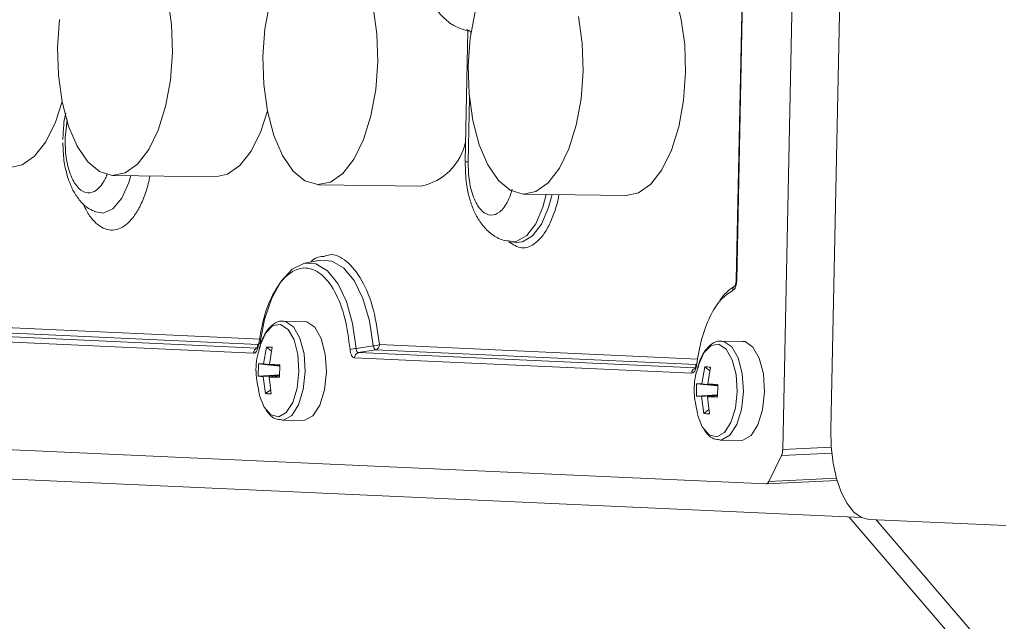
# Model space of a CAD drawing. Units: millimetres. Extents: x 0 to 841, y 0 to 594.
# Drawn here: x 501 to 507, y 88 to 92 of the extents above; entities that cross this region are included whole.
import ezdxf

# ---------------------------------------------------------------- set-up
doc = ezdxf.new("R2010")
doc.units = ezdxf.units.MM

msp = doc.modelspace()

# ---------------------------------------------------------------- linework, layer by layer
at = {"color": 3, "linetype": 'Continuous', "lineweight": 15}
for p, q in [((506.2132, 89.6557), (507.2305, 138.2412)), ((505.8877, 89.5182), (506.0608, 97.7847)), ((505.6934, 96.4888), (505.5715, 90.6661)), ((505.5755, 90.6658), (505.6974, 96.4885)), ((503.7512, 92.3619), (503.7325, 91.4712)), ((503.7439, 92.3606), (503.7732, 92.3553)), ((503.7648, 92.3582), (503.7447, 92.3678)), ((503.7706, 92.3375), (503.771, 92.3557)), ((503.7525, 91.4697), (503.7615, 91.9037)), ((501.0069, 91.703), (501.0005, 91.6209)), ((501.0167, 91.6325), (501.031, 91.7541)), ((501.3431, 91.3783), (502.0387, 91.3682)), ((502.7368, 91.3149), (503.4324, 91.3049)), ((504.1305, 91.2515), (504.8261, 91.2415)), ((504.0417, 90.9278), (504.0796, 90.9235)), ((502.7495, 90.8018), (502.6429, 90.7822)), ((500.1768, 90.3649), (502.3442, 90.2663)), ((502.6412, 90.3871), (502.4976, 90.3892)), ((502.4976, 90.3892), (502.5009, 90.3891)), ((502.3202, 90.2065), (500.0344, 90.3104)), ((502.3269, 90.2308), (500.1496, 90.3298)), ((500.0072, 90.2754), (502.296, 90.1713)), ((502.9932, 90.2033), (503.1084, 90.2219)), ((503.1508, 90.2297), (505.311, 90.1314)), ((505.6153, 90.2519), (505.4716, 90.254)), ((505.4716, 90.254), (505.4749, 90.2539)), ((502.3845, 90.2131), (502.364, 90.0998)), ((502.4188, 90.1859), (502.3845, 90.2131)), ((502.4043, 90.0979), (502.423, 90.2114)), ((503.0084, 90.1752), (503.1236, 90.1946)), ((505.2942, 90.0713), (503.0084, 90.1752)), ((505.3009, 90.0956), (503.1236, 90.1946)), ((502.3274, 90.0158), (502.3292, 90.0999)), ((502.364, 90.0998), (502.3292, 90.0999)), ((502.3292, 90.0999), (502.4733, 90.0841)), ((502.4733, 90.0857), (502.364, 90.0998)), ((502.4735, 90.0933), (502.4043, 90.0979)), ((502.4043, 90.0979), (502.4734, 90.0884)), ((502.4735, 90.0933), (502.4717, 90.0093)), ((502.9812, 90.1402), (505.27, 90.0361)), ((502.472, 90.025), (502.3274, 90.0158)), ((502.472, 90.0222), (502.3621, 90.0117)), ((502.4024, 90.0099), (502.4719, 90.0176)), ((505.3586, 90.0779), (505.338, 89.9646)), ((505.3928, 90.0507), (505.3586, 90.0779)), ((505.3783, 89.9627), (505.397, 90.0762)), ((502.3274, 90.0158), (502.3621, 90.0117)), ((502.3621, 90.0117), (502.3779, 89.8978)), ((502.4024, 90.0099), (502.4717, 90.0093)), ((502.4024, 90.0099), (502.4164, 89.896)), ((505.3015, 89.8806), (505.3032, 89.9646)), ((505.338, 89.9646), (505.3032, 89.9646)), ((505.3032, 89.9646), (505.4473, 89.9489)), ((505.4473, 89.9505), (505.338, 89.9646)), ((505.4475, 89.9581), (505.3783, 89.9627)), ((505.3783, 89.9627), (505.4474, 89.9532)), ((505.4475, 89.9581), (505.4457, 89.8741)), ((502.3779, 89.8978), (502.413, 89.9236)), ((505.446, 89.8898), (505.3015, 89.8806)), ((505.446, 89.887), (505.3362, 89.8765)), ((505.3015, 89.8806), (505.3362, 89.8765)), ((505.3362, 89.8765), (505.352, 89.7625)), ((505.3765, 89.8746), (505.4459, 89.8824)), ((505.3765, 89.8746), (505.4457, 89.8741)), ((505.3765, 89.8746), (505.3904, 89.7608)), ((505.352, 89.7625), (505.387, 89.7884)), ((496.4174, 89.7095), (505.7733, 89.2841)), ((502.4879, 89.7173), (502.6315, 89.7152)), ((505.4619, 89.5821), (505.6056, 89.58)), ((506.4255, 89.0556), (496.5781, 89.5032)), ((505.8788, 89.4762), (506.2201, 89.4922)), ((505.8877, 89.5182), (506.2164, 89.5336)), ((505.7931, 89.3008), (505.8788, 89.4762)), ((505.7745, 89.2841), (506.2564, 89.3067)), ((506.2519, 89.3223), (505.7931, 89.3008)), ((506.3389, 89.0595), (508.8383, 86.1444)), ((507.4023, 89.0012), (506.475, 89.0434)), ((506.5218, 89.0413), (509.0123, 86.1365))]:
    msp.add_line(p, q, dxfattribs=at)
at = {"color": 3, "linetype": 'Continuous', "lineweight": 15, "flags": 128}
for points in [[(504.8507, 92.9453), (504.8563, 92.9452), (504.9425, 92.9199), (505.0235, 92.8531), (505.0953, 92.7483), (505.1542, 92.6106), (505.1972, 92.447), (505.2222, 92.2657), (505.228, 92.0757), (505.2143, 91.8866), (505.1817, 91.7079), (505.1319, 91.5485), (505.0674, 91.4164), (504.9914, 91.3183), (504.9077, 91.2591), (504.8261, 91.2415)], [(501.7141, 92.5838), (501.7392, 92.4024), (501.745, 92.2125), (501.7312, 92.0234), (501.6986, 91.8447), (501.6488, 91.6853), (501.5843, 91.5532), (501.5083, 91.4551), (501.4247, 91.3958), (501.3375, 91.3784), (501.2513, 91.4037), (501.1703, 91.4705), (501.0985, 91.5753), (501.0397, 91.713), (500.9966, 91.8766), (500.9716, 92.0579), (500.9658, 92.2479)], [(502.3595, 92.1845), (502.3732, 92.3736), (502.4058, 92.5523)], [(503.1078, 92.5204), (503.1329, 92.3391), (503.1387, 92.1491), (503.1249, 91.96), (503.0924, 91.7813), (503.0426, 91.6219), (502.9781, 91.4899), (502.9021, 91.3917), (502.8184, 91.3325), (502.7313, 91.3151), (502.645, 91.3404), (502.564, 91.4071), (502.4923, 91.5119), (502.4334, 91.6496), (502.3904, 91.8132), (502.3653, 91.9946), (502.3595, 92.1845)], [(500.9658, 92.2479), (500.9795, 92.437)], [(503.7532, 92.1212), (503.767, 92.3103), (503.7996, 92.489)], [(504.5016, 92.4571), (504.5266, 92.2757), (504.5324, 92.0857), (504.5187, 91.8967), (504.4861, 91.7179), (504.4363, 91.5586), (504.3718, 91.4265), (504.2958, 91.3284), (504.2121, 91.2691), (504.125, 91.2517), (504.0387, 91.277), (503.9577, 91.3437), (503.886, 91.4486), (503.8271, 91.5862), (503.7841, 91.7499), (503.759, 91.9312), (503.7532, 92.1212)], [(500.996, 91.8798), (500.9507, 91.7386), (500.8862, 91.6065), (500.8102, 91.5084), (500.7266, 91.4492), (500.645, 91.4316)], [(502.3897, 91.8165), (502.3445, 91.6752), (502.28, 91.5432), (502.204, 91.445), (502.1203, 91.3858), (502.0387, 91.3682)], [(501.214, 91.1329), (501.2747, 91.1221), (501.3412, 91.152), (501.4013, 91.2232), (501.4495, 91.3294), (501.4636, 91.3765)], [(504.282, 91.2494), (504.2594, 91.1628), (504.2116, 91.0502), (504.1515, 90.9708), (504.084, 90.9311), (504.0404, 90.928)], [(504.0797, 90.9235), (504.1222, 90.9268), (504.1902, 90.9668), (504.2507, 91.0467), (504.2989, 91.1601), (504.322, 91.2488)], [(502.3395, 90.233), (502.3712, 90.3993), (502.4201, 90.5449), (502.4833, 90.6613), (502.5572, 90.7416), (502.6373, 90.7811), (502.6429, 90.7822)], [(502.6429, 90.7822), (502.7189, 90.7773), (502.7972, 90.7307), (502.8676, 90.6438), (502.9258, 90.5219), (502.9685, 90.3721), (502.9932, 90.2033)], [(503.1084, 90.2219), (503.082, 90.3917), (503.0376, 90.5418), (502.978, 90.6637), (502.9064, 90.7505), (502.827, 90.797), (502.7495, 90.8018)], [(502.3408, 90.2251), (502.3409, 90.2253), (502.3784, 90.3094), (502.4269, 90.3589), (502.4799, 90.3672), (502.5303, 90.3331), (502.5711, 90.2614), (502.597, 90.1615), (502.6043, 90.0471)], [(502.5009, 90.3891), (502.5139, 90.3871), (502.5675, 90.3508), (502.611, 90.2744), (502.6385, 90.1681), (502.6464, 90.0462)], [(502.79, 90.0442), (502.7822, 90.166), (502.7547, 90.2723), (502.7112, 90.3487), (502.6576, 90.385), (502.6412, 90.3871)], [(502.3302, 90.232), (502.328, 90.2313), (502.326, 90.2303), (502.3251, 90.229), (502.325, 90.2287)], [(505.3148, 90.0899), (505.3149, 90.0901), (505.3524, 90.1742), (505.4009, 90.2237), (505.4539, 90.232), (505.5043, 90.1979), (505.5451, 90.1261), (505.571, 90.0263), (505.5783, 89.9119)], [(505.4749, 90.2539), (505.4879, 90.2518), (505.5415, 90.2156), (505.585, 90.1392), (505.6125, 90.0329), (505.6204, 89.911)], [(505.764, 89.909), (505.7562, 90.0308), (505.7287, 90.1371), (505.6852, 90.2135), (505.6316, 90.2498), (505.6153, 90.2519)], [(505.3041, 90.0967), (505.302, 90.0961), (505.3, 90.095), (505.2991, 90.0938), (505.2992, 90.0924), (505.3004, 90.091), (505.3027, 90.0894)], [(502.6043, 90.0471), (502.5922, 89.9336), (502.5622, 89.8364), (502.5184, 89.7684), (502.4668, 89.739), (502.4142, 89.7521), (502.3678, 89.8059), (502.335, 89.8891)], [(502.6464, 90.0462), (502.6334, 89.9254), (502.6015, 89.8218), (502.5549, 89.7494), (502.4999, 89.7181), (502.4871, 89.7173)], [(502.6315, 89.7152), (502.6436, 89.716), (502.6986, 89.7474), (502.7452, 89.8197), (502.7771, 89.9233), (502.79, 90.0442)], [(505.5783, 89.9119), (505.5662, 89.7984), (505.5362, 89.7012), (505.4925, 89.6332), (505.4408, 89.6038), (505.3882, 89.6169), (505.3418, 89.6707), (505.309, 89.7539)], [(505.6204, 89.911), (505.6075, 89.7902), (505.5755, 89.6866), (505.5289, 89.6142), (505.4739, 89.5829), (505.4611, 89.5821)], [(505.6056, 89.58), (505.6176, 89.5808), (505.6726, 89.6122), (505.7192, 89.6845), (505.7511, 89.7881), (505.764, 89.909)], [(506.475, 89.0434), (506.4217, 89.0573), (506.371, 89.0938), (506.3247, 89.1514), (506.2847, 89.2279), (506.2525, 89.3203), (506.2293, 89.4252), (506.216, 89.5384), (506.2132, 89.6557)]]:
    msp.add_lwpolyline(points, dxfattribs=at)
at = {"color": 3, "linetype": 'Continuous', "lineweight": 15}
for centre, radius, start, end in [((503.3531, 91.688), 0.3912, 281.7011, 347.70346), ((503.7513, 91.5921), 0.1224, 261.18611, 270.54624), ((505.7301, 90.3486), 0.3252, 121.95724, 145.67186), ((505.5802, 90.6025), 0.0313, 121.00428, 188.01695), ((505.5753, 90.6914), 0.0256, 261.33714, 270.30481), ((502.3302, 90.2297), 0.00531, 190.69218, 253.37253), ((503.1086, 90.3406), 0.1187, 269.89611, 290.78366), ((503.1154, 90.229), 0.0353, 283.32339, 1.08674), ((502.3313, 90.172), 0.0353, 103.32255, 181.08758), ((502.9927, 90.0739), 0.1294, 89.79727, 108.91356), ((503.0165, 90.1409), 0.0353, 103.32255, 181.08758), ((505.3053, 90.0368), 0.0353, 103.32255, 181.08758)]:
    msp.add_arc(centre, radius, start, end, dxfattribs=at)
for centre, start_param, end_param in [((505.8602, 89.5196), 3.910715, 4.694744), ((505.7745, 89.3442), 3.126687, 3.910715)]:
    msp.add_ellipse(centre, major_axis=(0.0008, 0.0601), ratio=0.45752, start_param=start_param, end_param=end_param, dxfattribs=at)
for points, knots in [([(503.4724, 92.6205), (503.4888, 92.5871), (503.522, 92.5193), (503.5885, 92.4419), (503.6633, 92.384), (503.7173, 92.3684), (503.7445, 92.3606)], [0, 0, 0, 0, 0.242653, 0.491314, 0.744385, 1, 1, 1, 1]), ([(501.0215, 91.7993), (501.0167, 91.7785), (501.0095, 91.7474), (501.0075, 91.714), (501.0069, 91.703)], [0, 0, 0, 0, 0.6689124, 1, 1, 1, 1]), ([(501.3017, 91.3842), (501.2977, 91.3741), (501.2863, 91.3451), (501.2625, 91.3086), (501.2232, 91.2682), (501.1699, 91.2508), (501.1181, 91.2774), (501.0812, 91.324), (501.0564, 91.3729), (501.0369, 91.4318), (501.0189, 91.5172), (501.0176, 91.5871), (501.0167, 91.6325)], [0, 0, 0, 0, 0.0448897, 0.1278816, 0.2107983, 0.3632611, 0.5157214, 0.5987124, 0.6816309, 0.7646199, 0.8475375, 1, 1, 1, 1]), ([(501.0018, 91.6), (501.003, 91.5594), (501.0047, 91.5006), (501.02, 91.4176), (501.0387, 91.3487), (501.0693, 91.2755), (501.1114, 91.2107), (501.1595, 91.1597), (501.1999, 91.1422), (501.2157, 91.1353)], [0, 0, 0, 0, 0.199495, 0.288405, 0.434347, 0.580791, 0.736791, 0.896932, 1, 1, 1, 1]), ([(503.7324, 91.465), (503.7338, 91.4162), (503.7356, 91.3487), (503.7524, 91.2561), (503.7719, 91.1841), (503.8043, 91.1069), (503.849, 91.0361), (503.91, 90.9771), (503.9765, 90.9377), (504.0232, 90.9335), (504.0403, 90.932)], [0, 0, 0, 0, 0.194883, 0.269383, 0.392122, 0.516124, 0.649234, 0.78541, 0.920965, 1, 1, 1, 1]), ([(504.0512, 91.2838), (504.0493, 91.2764), (504.0422, 91.2476), (504.0239, 91.2056), (503.9976, 91.1604), (503.9589, 91.1196), (503.9067, 91.1), (503.8554, 91.1242), (503.8185, 91.1686), (503.7938, 91.2158), (503.774, 91.2729), (503.7556, 91.3563), (503.7537, 91.4251), (503.7525, 91.4697)], [0, 0, 0, 0, 0.0268484, 0.1045843, 0.1823882, 0.2601211, 0.4030559, 0.5459906, 0.623796, 0.7015278, 0.7793329, 0.8570675, 1, 1, 1, 1]), ([(501.5938, 91.3746), (501.5855, 91.3396), (501.5683, 91.2668), (501.53, 91.1732), (501.484, 91.0959), (501.4175, 91.0254), (501.3277, 90.9918), (501.2398, 91.0339), (501.1768, 91.1079), (501.1503, 91.1625), (501.1373, 91.1893)], [0, 0, 0, 0, 0.098341, 0.203964, 0.309587, 0.413015, 0.605143, 0.797275, 0.900703, 1, 1, 1, 1]), ([(504.3679, 91.2481), (504.3675, 91.2445), (504.3633, 91.2031), (504.3403, 91.1339), (504.306, 91.0428), (504.2621, 90.9705), (504.1999, 90.9047), (504.1176, 90.8698), (504.0575, 90.9087), (504.0289, 90.9272)], [0, 0, 0, 0, 0.0123, 0.142485, 0.275432, 0.408378, 0.538565, 0.780401, 1, 1, 1, 1]), ([(502.6851, 90.79), (502.6894, 90.795), (502.7166, 90.8267), (502.7479, 90.8271), (502.7743, 90.8276)], [0, 0, 0, 0, 0.1592379, 1, 1, 1, 1]), ([(502.7743, 90.8276), (502.7872, 90.8325), (502.8383, 90.8521), (502.9308, 90.8023), (503.0351, 90.6761), (503.1158, 90.4753), (503.1393, 90.31), (503.1508, 90.2297)], [0, 0, 0, 0, 0.0757571, 0.3004171, 0.5378764, 0.7753383, 1, 1, 1, 1]), ([(502.3287, 90.2246), (502.3413, 90.2962), (502.3673, 90.4437), (502.4461, 90.6184), (502.5444, 90.7289), (502.6513, 90.762), (502.7566, 90.7192), (502.8501, 90.6), (502.9214, 90.4185), (502.9412, 90.269), (502.9508, 90.1963)], [0, 0, 0, 0, 0.1214232, 0.2499996, 0.3785779, 0.5000006, 0.6214233, 0.7499999, 0.8785776, 1, 1, 1, 1]), ([(505.5755, 90.6658), (505.575, 90.658), (505.574, 90.6422), (505.568, 90.6216), (505.5597, 90.6054), (505.5527, 90.6005), (505.5493, 90.5981)], [0, 0, 0, 0, 0.250041, 0.500255, 0.750078, 1, 1, 1, 1]), ([(505.5715, 90.6661), (505.5712, 90.6612), (505.5706, 90.6509), (505.5681, 90.6405), (505.5662, 90.6344), (505.5646, 90.6303), (505.5646, 90.6301), (505.5647, 90.63)], [0, 0, 0, 0, 0.237655, 0.496501, 0.633499, 0.77511, 1, 1, 1, 1]), ([(505.3027, 90.0894), (505.3127, 90.1492), (505.3332, 90.2711), (505.3914, 90.424), (505.4646, 90.5422), (505.5214, 90.5797), (505.5493, 90.5981)], [0, 0, 0, 0, 0.245193, 0.500001, 0.754808, 1, 1, 1, 1]), ([(502.5023, 90.3864), (502.4975, 90.3874), (502.4729, 90.3929), (502.4295, 90.371), (502.388, 90.3297), (502.3594, 90.2771), (502.3431, 90.2366), (502.3377, 90.2132), (502.3367, 90.2087)], [0, 0, 0, 0, 0.063136, 0.321312, 0.569032, 0.782988, 0.958603, 1, 1, 1, 1]), ([(502.296, 90.1713), (502.2996, 90.1719), (502.3069, 90.1731), (502.3168, 90.1848), (502.3248, 90.202), (502.3274, 90.2171), (502.3287, 90.2246)], [0, 0, 0, 0, 0.249944, 0.499788, 0.749975, 1, 1, 1, 1]), ([(502.3443, 90.2218), (502.3381, 90.2055), (502.314, 90.1421), (502.3075, 90.0272), (502.3272, 89.9351), (502.3363, 89.892)], [0, 0, 0, 0, 0.156335, 0.6063674, 1, 1, 1, 1]), ([(502.325, 90.2286), (502.3247, 90.2265), (502.324, 90.2222), (502.3228, 90.2168), (502.3216, 90.2125), (502.3205, 90.2088), (502.321, 90.208), (502.3213, 90.2076)], [0, 0, 0, 0, 0.175103, 0.351281, 0.529327, 0.709844, 1, 1, 1, 1]), ([(503.1236, 90.1946), (503.1219, 90.1953), (503.1192, 90.1965), (503.1149, 90.2029), (503.1113, 90.2111), (503.1094, 90.2184), (503.1084, 90.2219)], [0, 0, 0, 0, 0.300797, 0.499857, 0.756622, 1, 1, 1, 1]), ([(505.4763, 90.2512), (505.4715, 90.2522), (505.4469, 90.2577), (505.4035, 90.2358), (505.362, 90.1944), (505.3334, 90.1419), (505.3171, 90.1014), (505.3117, 90.0779), (505.3107, 90.0735)], [0, 0, 0, 0, 0.063136, 0.321312, 0.569032, 0.782988, 0.958603, 1, 1, 1, 1]), ([(502.9812, 90.1402), (502.9776, 90.1411), (502.9703, 90.1428), (502.961, 90.1555), (502.9538, 90.1735), (502.9518, 90.1887), (502.9508, 90.1963)], [0, 0, 0, 0, 0.24999, 0.500204, 0.750069, 1, 1, 1, 1]), ([(502.9932, 90.2033), (502.9932, 90.1994), (502.9934, 90.1918), (502.9966, 90.1827), (503.0017, 90.1764), (503.0061, 90.1756), (503.0084, 90.1752)], [0, 0, 0, 0, 0.254289, 0.499931, 0.745571, 1, 1, 1, 1]), ([(505.3027, 90.0894), (505.3014, 90.0819), (505.2988, 90.0668), (505.2908, 90.0496), (505.2809, 90.0379), (505.2736, 90.0367), (505.27, 90.0361)], [0, 0, 0, 0, 0.250008, 0.500218, 0.750059, 1, 1, 1, 1]), ([(505.3183, 90.0866), (505.3121, 90.0703), (505.288, 90.0069), (505.2815, 89.892), (505.3012, 89.7998), (505.3104, 89.7568)], [0, 0, 0, 0, 0.156336, 0.606367, 1, 1, 1, 1]), ([(505.299, 90.0934), (505.2987, 90.0913), (505.298, 90.087), (505.2968, 90.0816), (505.2956, 90.0773), (505.2945, 90.0735), (505.295, 90.0728), (505.2953, 90.0724)], [0, 0, 0, 0, 0.175136, 0.351308, 0.529346, 0.709855, 1, 1, 1, 1]), ([(502.3825, 89.7839), (502.3897, 89.7738), (502.4073, 89.749), (502.4425, 89.7234), (502.4728, 89.7207), (502.4868, 89.7195)], [0, 0, 0, 0, 0.270521, 0.663992, 1, 1, 1, 1]), ([(505.3565, 89.6487), (505.3637, 89.6386), (505.3813, 89.6137), (505.4165, 89.5882), (505.4468, 89.5855), (505.4608, 89.5843)], [0, 0, 0, 0, 0.270521, 0.663992, 1, 1, 1, 1])]:
    msp.add_open_spline(points, degree=3, knots=knots, dxfattribs=at)
for points in [[(502.3845, 90.2131), (502.3904, 90.2133), (502.4021, 90.2137), (502.416, 90.2121), (502.423, 90.2114)], [(505.3586, 90.0779), (505.3644, 90.0781), (505.3761, 90.0784), (505.39, 90.0769), (505.397, 90.0762)], [(502.4164, 89.896), (502.4094, 89.8958), (502.3954, 89.8955), (502.3838, 89.897), (502.3779, 89.8978)], [(505.3904, 89.7608), (505.3834, 89.7606), (505.3694, 89.7603), (505.3578, 89.7618), (505.352, 89.7625)]]:
    msp.add_open_spline(points, degree=3, dxfattribs=at)

doc.saveas('drawing.dxf')
